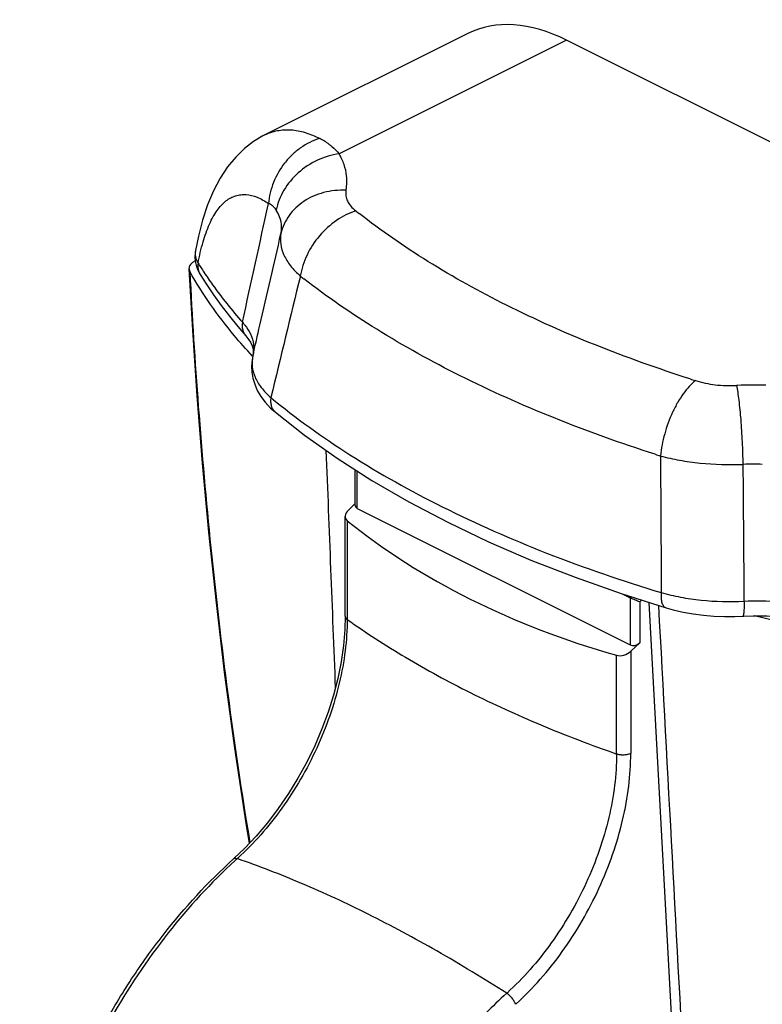
# Model space of a CAD drawing. Units: millimetres. Extents: x 1274 to 1694, y -14 to 283.
# Drawn here: x 1414 to 1448, y 100 to 144 of the extents above; entities that cross this region are included whole.
import ezdxf

# ---------------------------------------------------------------- set-up
doc = ezdxf.new("R2010")
doc.units = ezdxf.units.MM
doc.header["$LTSCALE"] = 19.36
doc.layers.get('0').update_dxf_attribs({"linetype": 'CONTINUOUS'})
doc.layers.add('ARROTONDAMENTI', color=7, linetype='CONTINUOUS')
doc.layers.add('COMPONENTI_DI_ASSIEME', color=7, linetype='CONTINUOUS')

msp = doc.modelspace()

# ---------------------------------------------------------------- linework, layer by layer
at = {"color": 7, "linetype": 'Continuous'}
for p, q in [((1434.378, 143.65), (1425.228, 139.076)), ((1460.035, 132.746), (1438.822, 143.352))]:
    msp.add_line(p, q, dxfattribs=at)
at = {"color": 9, "linetype": 'Continuous'}
msp.add_line((1438.822, 143.352), (1428.578, 138.23), dxfattribs=at)
at = {"color": 7, "linetype": 'Continuous'}
msp.add_lwpolyline([(1425.229, 139.076), (1425.145, 139.033), (1424.715, 138.773), (1424.307, 138.458), (1423.917, 138.078), (1423.553, 137.636), (1423.218, 137.129), (1422.917, 136.559), (1422.648, 135.919), (1422.419, 135.226), (1422.232, 134.511), (1422.1, 133.868)], dxfattribs=at)
at = {"color": 9, "linetype": 'Continuous'}
for centre, radius, start, end in [((1426.358, 136.316), 2.929, 52.8264, 62.7201), ((1426.699, 137.002), 2.227, 349.6369, 6.0439), ((1426.633, 137.013), 2.294, 349.1309, 349.6755), ((1425.155, 135.358), 0.669, 51.3982, 68.9791), ((1448.615, 159.961), 31.031, 231.5718, 231.9178), ((1424.475, 134.912), 1.508, 349.1412, 349.6906), ((1447.431, 158.846), 33.278, 231.746, 232.0876), ((1465.08, 192.885), 68.031, 252.30552, 252.51053), ((1447.329, 110.313), 17.484, 92.6076, 92.7482), ((1447.334, 110.17), 17.628, 88.4755, 92.6047), ((1465.318, 194.59), 73.446, 252.15621, 252.3577), ((1447.217, 114.381), 9.849, 92.4275, 92.5939), ((1447.22, 114.287), 9.944, 87.5408, 92.4222)]:
    msp.add_arc(centre, radius, start, end, dxfattribs=at)
for points, knots in [([(1427.7, 138.919), (1427.549, 138.872), (1427.25, 138.751), (1426.832, 138.501), (1426.449, 138.185), (1425.999, 137.69), (1425.579, 136.963), (1425.421, 136.309), (1425.395, 135.983)], [0, 0, 0, 0, 0.120506, 0.243933, 0.369646, 0.496854, 0.751224, 1, 1, 1, 1]), ([(1428.127, 138.649), (1428.168, 138.619), (1428.328, 138.491), (1428.476, 138.346), (1428.578, 138.23)], [0, 0, 0, 0, 0.247424, 1, 1, 1, 1]), ([(1428.578, 138.23), (1428.24, 138.182), (1427.571, 137.977), (1426.705, 137.404), (1426.052, 136.626), (1425.804, 136.003), (1425.742, 135.69)], [0, 0, 0, 0, 0.254536, 0.511755, 0.762476, 1, 1, 1, 1]), ([(1428.913, 137.237), (1428.895, 137.407), (1428.817, 137.753), (1428.668, 138.074), (1428.578, 138.23)], [0, 0, 0, 0, 0.487194, 1, 1, 1, 1]), ([(1428.885, 136.58), (1428.548, 136.596), (1427.879, 136.531), (1427.114, 136.197), (1426.616, 135.8), (1426.313, 135.451), (1426.086, 135.058), (1425.989, 134.773), (1425.956, 134.628)], [0, 0, 0, 0, 0.265654, 0.521049, 0.64447, 0.764956, 0.883166, 1, 1, 1, 1]), ([(1428.885, 136.58), (1428.87, 136.501), (1428.865, 136.333), (1428.945, 136.084), (1429.103, 135.851), (1429.247, 135.716), (1429.328, 135.652)], [0, 0, 0, 0, 0.224704, 0.456938, 0.712183, 1, 1, 1, 1]), ([(1425.573, 135.881), (1425.589, 135.868), (1425.653, 135.812), (1425.708, 135.744), (1425.742, 135.69)], [0, 0, 0, 0, 0.242801, 1, 1, 1, 1]), ([(1425.973, 135.058), (1425.96, 135.168), (1425.907, 135.39), (1425.804, 135.592), (1425.742, 135.69)], [0, 0, 0, 0, 0.489487, 1, 1, 1, 1]), ([(1429.328, 135.652), (1429.019, 135.555), (1428.415, 135.246), (1427.66, 134.554), (1427.096, 133.692), (1426.881, 133.039), (1426.828, 132.713)], [0, 0, 0, 0, 0.240619, 0.496455, 0.754222, 1, 1, 1, 1]), ([(1444.402, 128.072), (1442.945, 128.537), (1440.139, 129.538), (1436.179, 131.302), (1432.622, 133.27), (1430.466, 134.759), (1429.475, 135.536)], [0, 0, 0, 0, 0.273688, 0.532371, 0.774727, 1, 1, 1, 1]), ([(1425.959, 134.642), (1425.965, 134.677), (1425.985, 134.815), (1425.985, 134.955), (1425.973, 135.058)], [0, 0, 0, 0, 0.253837, 1, 1, 1, 1]), ([(1425.956, 134.628), (1425.926, 134.471), (1425.919, 134.135), (1426.076, 133.633), (1426.385, 133.146), (1426.668, 132.855), (1426.828, 132.713)], [0, 0, 0, 0, 0.218442, 0.449995, 0.708036, 1, 1, 1, 1]), ([(1442.813, 124.677), (1441.268, 125.174), (1438.294, 126.241), (1434.095, 128.115), (1430.324, 130.199), (1428.036, 131.772), (1426.984, 132.591)], [0, 0, 0, 0, 0.273853, 0.532622, 0.774941, 1, 1, 1, 1]), ([(1444.634, 127.999), (1444.535, 127.92), (1444.339, 127.733), (1444.072, 127.401), (1443.822, 127.01), (1443.516, 126.415), (1443.224, 125.612), (1443.092, 124.935), (1443.059, 124.598)], [0, 0, 0, 0, 0.099453, 0.211038, 0.332982, 0.462859, 0.734254, 1, 1, 1, 1]), ([(1444.634, 127.999), (1444.924, 127.908), (1445.541, 127.783), (1446.169, 127.762), (1446.49, 127.778)], [0, 0, 0, 0, 0.485477, 1, 1, 1, 1]), ([(1446.49, 127.778), (1446.509, 127.68), (1446.544, 127.462), (1446.611, 126.95), (1446.68, 126.2), (1446.741, 125.232), (1446.765, 124.558), (1446.772, 124.22)], [0, 0, 0, 0, 0.083362, 0.185487, 0.43376, 0.71619, 1, 1, 1, 1]), ([(1443.059, 124.598), (1443.343, 124.524), (1443.935, 124.397), (1445.172, 124.228), (1446.129, 124.198), (1446.772, 124.22)], [0, 0, 0, 0, 0.235741, 0.48457, 1, 1, 1, 1])]:
    msp.add_open_spline(points, degree=3, knots=knots, dxfattribs=at)
at = {"layer": 'ARROTONDAMENTI', "color": 7, "linetype": 'Continuous'}
for p, q in [((1422.101, 133.87), (1422.1, 133.868)), ((1422.313, 132.782), (1422.313, 132.782)), ((1424.372, 130.021), (1424.372, 130.02)), ((1424.678, 129.096), (1424.669, 129.106)), ((1424.689, 129.12), (1424.689, 129.119)), ((1425.705, 126.571), (1425.705, 126.571)), ((1442.539, 118.001), (1443.739, 95.609)), ((1443.312, 117.755), (1443.312, 117.755))]:
    msp.add_line(p, q, dxfattribs=at)
for points in [[(1422.101, 133.87), (1422.083, 133.742), (1422.076, 133.561), (1422.092, 133.38)], [(1422.092, 133.38), (1422.13, 133.201), (1422.19, 133.025), (1422.272, 132.852), (1422.313, 132.782)], [(1421.81, 133.036), (1421.965, 130.269), (1422.167, 127.305), (1422.41, 124.269), (1422.696, 121.16), (1423.029, 117.981), (1423.415, 114.734), (1423.858, 111.422), (1424.368, 108.046), (1424.524, 107.129)], [(1422.313, 132.782), (1422.584, 132.356), (1422.914, 131.87), (1423.262, 131.388), (1423.629, 130.91), (1424.015, 130.436), (1424.372, 130.021)], [(1424.372, 130.02), (1424.469, 129.901), (1424.578, 129.735), (1424.655, 129.572), (1424.698, 129.413), (1424.708, 129.255), (1424.689, 129.119)], [(1424.689, 129.12), (1424.654, 128.935), (1424.632, 128.654), (1424.644, 128.38), (1424.689, 128.108), (1424.771, 127.833), (1424.89, 127.559), (1425.049, 127.286), (1425.249, 127.02), (1425.491, 126.762), (1425.705, 126.571)], [(1425.705, 126.571), (1427.012, 125.544), (1428.486, 124.499), (1430.056, 123.494), (1431.719, 122.531), (1433.47, 121.611), (1435.307, 120.736), (1437.223, 119.908), (1439.216, 119.13), (1441.281, 118.401), (1443.312, 117.755)], [(1443.312, 117.755), (1443.637, 117.664), (1444.081, 117.561), (1444.536, 117.479), (1444.998, 117.418), (1445.466, 117.378), (1445.937, 117.358), (1446.408, 117.359)], [(1446.408, 117.359), (1447.239, 117.392), (1447.845, 117.39), (1448.449, 117.359), (1449.043, 117.3), (1449.62, 117.213), (1450.066, 117.125)]]:
    msp.add_lwpolyline(points, dxfattribs=at)
at = {"layer": 'ARROTONDAMENTI', "color": 9, "linetype": 'Continuous'}
for centre, radius, start, end in [((1437.422, 142.727), 17.888, 211.8109, 213.3617), ((4141.785, -528.681), 2794.357, 166.308778, 166.424326)]:
    msp.add_arc(centre, radius, start, end, dxfattribs=at)
at = {"layer": 'ARROTONDAMENTI', "color": 7, "linetype": 'Continuous'}
msp.add_ellipse((1438.945, 134.754), major_axis=(-4.622, 8.869), ratio=0.603536, start_param=-0.694867, end_param=-0.010184, dxfattribs=at)
at = {"layer": 'ARROTONDAMENTI', "color": 9, "linetype": 'Continuous'}
for points, knots in [([(1425.229, 139.076), (1425.408, 139.166), (1425.794, 139.298), (1426.419, 139.332), (1427.068, 139.205), (1427.489, 139.028), (1427.7, 138.919)], [0, 0, 0, 0, 0.233735, 0.470231, 0.722515, 1, 1, 1, 1]), ([(1422.22, 133.298), (1422.281, 133.621), (1422.417, 134.22), (1422.66, 134.917), (1422.892, 135.384), (1423.119, 135.747), (1423.382, 136.044), (1423.682, 136.243), (1423.909, 136.339), (1424.144, 136.388), (1424.474, 136.392), (1424.912, 136.277), (1425.233, 136.094), (1425.395, 135.983)], [0, 0, 0, 0, 0.189981, 0.353861, 0.425372, 0.490114, 0.601587, 0.650688, 0.697135, 0.742533, 0.788453, 0.886777, 1, 1, 1, 1]), ([(1422.1, 133.868), (1422.083, 133.774), (1422.087, 133.571), (1422.167, 133.385), (1422.22, 133.298)], [0, 0, 0, 0, 0.481965, 1, 1, 1, 1]), ([(1422.22, 133.298), (1422.205, 133.209), (1422.203, 133.027), (1422.267, 132.856), (1422.313, 132.782)], [0, 0, 0, 0, 0.509901, 1, 1, 1, 1]), ([(1421.847, 132.913), (1421.948, 130.881), (1422.213, 126.725), (1422.775, 120.378), (1423.531, 113.82), (1424.182, 109.395), (1424.554, 107.162)], [0, 0, 0, 0, 0.235548, 0.482235, 0.73782, 1, 1, 1, 1]), ([(1422.481, 132.89), (1422.609, 132.696), (1423.147, 131.911), (1423.743, 131.166), (1424.22, 130.627)], [0, 0, 0, 0, 0.243505, 1, 1, 1, 1]), ([(1424.22, 130.627), (1424.201, 130.518), (1424.203, 130.348), (1424.279, 130.146), (1424.338, 130.059), (1424.372, 130.021)], [0, 0, 0, 0, 0.516087, 0.760625, 1, 1, 1, 1]), ([(1424.22, 130.627), (1424.258, 130.585), (1424.396, 130.425), (1424.512, 130.244), (1424.578, 130.102)], [0, 0, 0, 0, 0.262798, 1, 1, 1, 1]), ([(1424.578, 130.102), (1424.65, 129.95), (1424.748, 129.623), (1424.726, 129.281), (1424.689, 129.12)], [0, 0, 0, 0, 0.504794, 1, 1, 1, 1]), ([(1424.689, 129.12), (1424.653, 128.963), (1424.631, 128.628), (1424.77, 128.128), (1425.067, 127.65), (1425.343, 127.371), (1425.499, 127.237)], [0, 0, 0, 0, 0.22476, 0.456998, 0.712195, 1, 1, 1, 1]), ([(1425.499, 127.237), (1425.489, 127.171), (1425.48, 127.042), (1425.51, 126.856), (1425.584, 126.694), (1425.662, 126.607), (1425.705, 126.571)], [0, 0, 0, 0, 0.273333, 0.52894, 0.768943, 1, 1, 1, 1]), ([(1425.499, 127.237), (1426.63, 126.302), (1429.126, 124.516), (1433.3, 122.183), (1438.001, 120.117), (1441.348, 118.968), (1443.092, 118.44)], [0, 0, 0, 0, 0.222455, 0.464002, 0.723743, 1, 1, 1, 1]), ([(1443.059, 124.598), (1443.062, 124.085), (1443.074, 122.032), (1443.085, 119.98), (1443.092, 118.44)], [0, 0, 0, 0, 0.250051, 1, 1, 1, 1]), ([(1443.092, 118.44), (1443.084, 118.357), (1443.08, 118.201), (1443.108, 118.017), (1443.155, 117.899), (1443.198, 117.831), (1443.25, 117.781), (1443.292, 117.761), (1443.312, 117.755)], [0, 0, 0, 0, 0.32833, 0.604934, 0.721424, 0.824002, 0.915247, 1, 1, 1, 1]), ([(1443.092, 118.44), (1443.379, 118.359), (1443.974, 118.221), (1445.217, 118.042), (1446.179, 118.019), (1446.822, 118.053)], [0, 0, 0, 0, 0.237366, 0.486563, 1, 1, 1, 1]), ([(1446.822, 118.053), (1446.825, 117.962), (1446.826, 117.832), (1446.821, 117.669), (1446.816, 117.569), (1446.807, 117.489), (1446.799, 117.436), (1446.79, 117.404), (1446.783, 117.386), (1446.774, 117.374), (1446.768, 117.374)], [0, 0, 0, 0, 0.396269, 0.565875, 0.71096, 0.828344, 0.915627, 0.947548, 0.97178, 1, 1, 1, 1]), ([(1446.822, 118.053), (1447.342, 118.083), (1448.373, 118.069), (1449.392, 117.911), (1449.884, 117.795)], [0, 0, 0, 0, 0.507196, 1, 1, 1, 1])]:
    msp.add_open_spline(points, degree=3, knots=knots, dxfattribs=at)
for points in [[(1424.22, 130.627), (1424.61, 132.412), (1425.002, 134.198), (1425.395, 135.983)], [(1427.984, 124.855), (1428.123, 121.286), (1428.262, 117.717), (1428.402, 114.148)], [(1446.772, 124.22), (1446.787, 122.165), (1446.804, 120.109), (1446.822, 118.053)], [(1444.207, 95.195), (1443.798, 102.749), (1443.39, 110.304), (1442.983, 117.859)]]:
    msp.add_open_spline(points, degree=3, dxfattribs=at)
at = {"layer": 'ARROTONDAMENTI', "color": 7, "linetype": 'Continuous'}
for points, knots in [([(1424.689, 129.12), (1424.794, 129.579), (1425.216, 131.415), (1425.639, 133.251), (1425.956, 134.628)], [0, 0, 0, 0, 0.249933, 1, 1, 1, 1]), ([(1422.09, 133.396), (1422.047, 133.373), (1421.97, 133.325), (1421.877, 133.237), (1421.82, 133.14), (1421.808, 133.069), (1421.81, 133.036)], [0, 0, 0, 0, 0.302364, 0.564551, 0.79198, 1, 1, 1, 1]), ([(1421.81, 133.036), (1421.811, 133.025), (1421.815, 132.982), (1421.831, 132.941), (1421.847, 132.913)], [0, 0, 0, 0, 0.242835, 1, 1, 1, 1]), ([(1424.669, 129.106), (1424.387, 129.408), (1423.339, 130.593), (1422.419, 131.894), (1421.847, 132.913)], [0, 0, 0, 0, 0.261348, 1, 1, 1, 1]), ([(1456.477, 115.598), (1455.69, 115.709), (1452.609, 116.182), (1449.553, 116.816), (1447.303, 117.389)], [0, 0, 0, 0, 0.255043, 1, 1, 1, 1])]:
    msp.add_open_spline(points, degree=3, knots=knots, dxfattribs=at)
at = {"layer": 'COMPONENTI_DI_ASSIEME', "color": 7, "linetype": 'Continuous'}
for p, q in [((1429.305, 122.364), (1429.305, 123.975)), ((1428.993, 122.159), (1429.305, 122.454)), ((1429.393, 122.23), (1441.696, 116.078)), ((1428.847, 117.376), (1428.847, 121.872)), ((1441.337, 118.383), (1441.696, 118.204)), ((1442.121, 116.173), (1441.721, 115.795)), ((1424.311, 106.903), (1423.85, 106.462)), ((1423.85, 106.462), (1423.819, 106.434))]:
    msp.add_line(p, q, dxfattribs=at)
at = {"layer": 'COMPONENTI_DI_ASSIEME', "color": 9, "linetype": 'Continuous'}
for p, q in [((1429.393, 122.23), (1429.393, 123.919)), ((1428.938, 121.683), (1428.938, 117.232)), ((1441.748, 118.252), (1441.696, 118.204)), ((1441.696, 118.204), (1441.696, 116.078)), ((1442.209, 118.106), (1442.121, 118.022)), ((1442.121, 118.022), (1442.121, 116.173)), ((1441.08, 111.161), (1441.08, 115.612)), ((1441.721, 115.795), (1441.721, 111.189)), ((1423.922, 106.388), (1423.892, 106.36))]:
    msp.add_line(p, q, dxfattribs=at)
at = {"layer": 'COMPONENTI_DI_ASSIEME', "color": 7, "linetype": 'Continuous'}
msp.add_lwpolyline([(1428.847, 117.376), (1428.83, 116.778), (1428.769, 116.06), (1428.663, 115.324), (1428.512, 114.573), (1428.316, 113.814), (1428.077, 113.052), (1427.796, 112.292), (1427.475, 111.538), (1427.115, 110.797), (1426.719, 110.075), (1426.291, 109.375), (1425.832, 108.703), (1425.347, 108.064), (1424.839, 107.463), (1424.311, 106.903)], dxfattribs=at)
at = {"layer": 'COMPONENTI_DI_ASSIEME', "color": 9, "linetype": 'Continuous'}
for centre, radius, start, end in [((1440.209, 88.491), 24.198, 132.1042, 132.304), ((1415.644, 115.674), 12.439, 312.1043, 312.2936), ((1427.787, 109.602), 12.439, 312.1043, 312.2936), ((1427.787, 109.549), 13.038, 312.1087, 312.298)]:
    msp.add_arc(centre, radius, start, end, dxfattribs=at)
at = {"layer": 'COMPONENTI_DI_ASSIEME', "color": 7, "linetype": 'Continuous'}
for centre, major_axis, start_param, end_param in [((1429.347, 121.982), (0.481, 0.205), 8.365025, 9.763249), ((1429.605, 122.431), (0.289, 0.123), 2.86745, 3.652636), ((1469.839, 151.589), (48.13, 20.52), -2.803121, -2.457976), ((1441.908, 116.279), (0.289, 0.123), -2.630549, -1.059753), ((1441.368, 115.972), (0.481, 0.205), -2.457976, -1.059753)]:
    msp.add_ellipse(centre, major_axis=major_axis, ratio=0.660154, start_param=start_param, end_param=end_param, dxfattribs=at)
for points, knots in [([(1442.121, 118.022), (1442.054, 118.045), (1441.911, 118.104), (1441.771, 118.166), (1441.696, 118.204)], [0, 0, 0, 0, 0.459104, 1, 1, 1, 1]), ([(1418.073, 75.234), (1417.652, 75.576), (1416.862, 76.362), (1415.893, 77.768), (1415.13, 79.392), (1414.583, 81.205), (1414.254, 83.18), (1414.146, 85.288), (1414.257, 87.499), (1414.587, 89.779), (1415.127, 92.096), (1416.124, 95.201), (1417.495, 98.207), (1419.193, 101.026), (1421.053, 103.627), (1422.663, 105.389), (1423.819, 106.434)], [0, 0, 0, 0, 0.046494, 0.094873, 0.145799, 0.199717, 0.256832, 0.317138, 0.38044, 0.446389, 0.514513, 0.584249, 0.725908, 0.796598, 0.866267, 1, 1, 1, 1])]:
    msp.add_open_spline(points, degree=3, knots=knots, dxfattribs=at)
at = {"layer": 'COMPONENTI_DI_ASSIEME', "color": 9, "linetype": 'Continuous'}
for points, knots in [([(1428.938, 117.233), (1428.938, 116.763), (1428.873, 115.797), (1428.606, 114.34), (1428.175, 112.868), (1427.589, 111.417), (1426.866, 110.019), (1426.021, 108.709), (1425.076, 107.516), (1424.377, 106.801), (1424.015, 106.472)], [0, 0, 0, 0, 0.116182, 0.238452, 0.365197, 0.494569, 0.624629, 0.753433, 0.87912, 1, 1, 1, 1]), ([(1428.847, 117.376), (1428.847, 117.35), (1428.867, 117.291), (1428.912, 117.251), (1428.938, 117.232)], [0, 0, 0, 0, 0.450765, 1, 1, 1, 1]), ([(1428.938, 117.233), (1429.79, 116.627), (1431.6, 115.457), (1434.519, 113.873), (1437.699, 112.421), (1439.928, 111.567), (1441.08, 111.162)], [0, 0, 0, 0, 0.230381, 0.474235, 0.731042, 1, 1, 1, 1]), ([(1441.08, 111.162), (1441.08, 110.691), (1441.016, 109.726), (1440.749, 108.269), (1440.317, 106.797), (1439.732, 105.345), (1439.008, 103.948), (1438.164, 102.638), (1437.219, 101.445), (1436.519, 100.73), (1436.157, 100.401)], [0, 0, 0, 0, 0.116182, 0.238453, 0.365198, 0.49457, 0.62463, 0.753434, 0.879121, 1, 1, 1, 1]), ([(1436.561, 99.905), (1436.94, 100.25), (1437.673, 101), (1438.664, 102.251), (1439.55, 103.625), (1440.308, 105.09), (1440.921, 106.613), (1441.374, 108.156), (1441.654, 109.683), (1441.721, 110.696), (1441.721, 111.189)], [0, 0, 0, 0, 0.120885, 0.246577, 0.375384, 0.505444, 0.634814, 0.761551, 0.883818, 1, 1, 1, 1]), ([(1441.721, 111.189), (1441.676, 111.166), (1441.574, 111.133), (1441.41, 111.112), (1441.241, 111.119), (1441.131, 111.143), (1441.08, 111.161)], [0, 0, 0, 0, 0.23027, 0.488798, 0.753255, 1, 1, 1, 1]), ([(1423.892, 106.36), (1422.798, 105.361), (1420.738, 103.109), (1418.172, 99.262), (1416.157, 95.035), (1415.013, 91.336), (1414.475, 88.387), (1414.27, 86.254), (1414.261, 84.203), (1414.45, 82.263), (1414.833, 80.458), (1415.407, 78.815), (1416.166, 77.357), (1416.803, 76.502), (1417.148, 76.118)], [0, 0, 0, 0, 0.132413, 0.27128, 0.41195, 0.549543, 0.615803, 0.679678, 0.74077, 0.798796, 0.853608, 0.905227, 0.953876, 1, 1, 1, 1]), ([(1423.819, 106.434), (1423.833, 106.447), (1423.874, 106.465), (1423.918, 106.461), (1423.941, 106.456)], [0, 0, 0, 0, 0.446803, 1, 1, 1, 1]), ([(1423.941, 106.456), (1423.944, 106.456), (1423.959, 106.453), (1423.974, 106.448), (1423.985, 106.444)], [0, 0, 0, 0, 0.238945, 1, 1, 1, 1]), ([(1436.127, 100.373), (1435.094, 101.035), (1433.046, 102.28), (1429.964, 103.938), (1426.962, 105.334), (1424.965, 106.108), (1423.985, 106.444)], [0, 0, 0, 0, 0.270531, 0.528101, 0.771551, 1, 1, 1, 1]), ([(1436.127, 100.373), (1435.477, 99.786), (1434.215, 98.515), (1432.492, 96.406), (1430.929, 94.093), (1429.558, 91.622), (1428.406, 89.041), (1427.496, 86.402), (1426.846, 83.759), (1426.469, 81.161), (1426.372, 78.662), (1426.558, 76.31), (1426.955, 74.477), (1427.417, 73.136), (1427.95, 71.926), (1428.774, 70.572), (1429.83, 69.444), (1430.777, 68.727), (1431.531, 68.282), (1432.331, 67.929), (1432.888, 67.756), (1433.172, 67.685)], [0, 0, 0, 0, 0.068643, 0.1399, 0.212966, 0.286954, 0.360937, 0.433987, 0.505219, 0.57383, 0.639145, 0.700669, 0.758147, 0.785391, 0.811671, 0.861567, 0.908709, 0.931654, 0.95439, 0.977108, 1, 1, 1, 1]), ([(1436.529, 99.876), (1436.514, 99.922), (1436.47, 100.018), (1436.377, 100.151), (1436.261, 100.274), (1436.173, 100.344), (1436.127, 100.373)], [0, 0, 0, 0, 0.223685, 0.481479, 0.749011, 1, 1, 1, 1])]:
    msp.add_open_spline(points, degree=3, knots=knots, dxfattribs=at)

doc.saveas('drawing.dxf')
